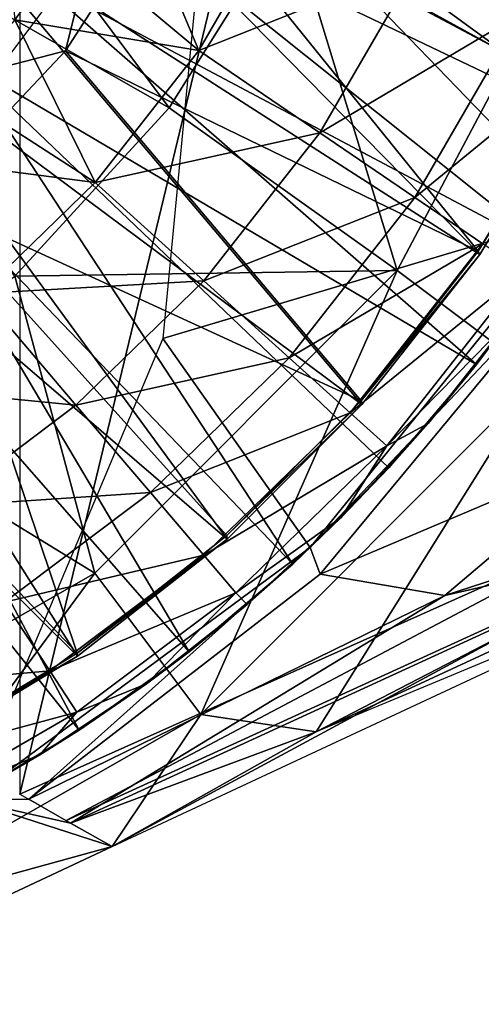
# Model space of a CAD drawing. Units: feet. Extents: x -15.9 to 15.9, y -5.5 to 2.4.
# Drawn here: x -2.5 to -2.2, y -1 to -0.4 of the extents above; entities that cross this region are included whole.
import ezdxf

# ---------------------------------------------------------------- set-up
doc = ezdxf.new("R2010")
doc.units = ezdxf.units.FT
doc.header["$MEASUREMENT"] = 0
doc.layers.get('0').update_dxf_attribs({"color": 255})
for name, color, linetype in [('AFUWA-3-ARPM', 4, 'Continuous'), ('AFUWA-3-BTVL', 11, 'Continuous'), ('AFUWA-P', 2, 'Continuous')]:
    doc.layers.add(name, color=color, linetype=linetype)

# ---------------------------------------------------------------- blocks, each defined once
blk = doc.blocks.new('A$C44DB13CA')
at = {"linetype": 'Continuous', "lineweight": 0}
for p, q in [((-5.37164, 6.15919), (-5.29854, 6.1095)), ((-5.29854, 6.1095), (-5.24126, 6.07057)), ((-5.43413, 6.0796), (-5.36853, 6.02037)), ((-5.20022, 6.04267), (-5.24126, 6.07057)), ((-5.36853, 6.02037), (-5.31712, 5.97396)), ((-5.50307, 6.01259), (-5.44573, 5.94533)), ((-5.23319, 5.93435), (-5.18536, 5.99502)), ((-5.23319, 5.93435), (-5.18536, 5.99502)), ((-5.20416, 5.96996), (-5.18536, 5.99502)), ((-5.28029, 5.94071), (-5.31712, 5.97396)), ((-5.23319, 5.93435), (-5.20416, 5.96996)), ((-5.44573, 5.94533), (-5.4008, 5.89263)), ((-5.25821, 5.92078), (-5.28029, 5.94071)), ((-5.28573, 5.87758), (-5.23319, 5.93435)), ((-5.28573, 5.87758), (-5.23319, 5.93435)), ((-5.25696, 5.90757), (-5.23319, 5.93435)), ((-5.25696, 5.90757), (-5.28573, 5.87758)), ((-5.4008, 5.89263), (-5.3686, 5.85487)), ((-5.10344, 5.87897), (-5.47963, 5.71082)), ((-5.10344, 5.87897), (-5.47963, 5.71082)), ((-5.28573, 5.87758), (-5.34248, 5.82517)), ((-5.34248, 5.82517), (-5.28573, 5.87758)), ((-5.31491, 5.84951), (-5.28573, 5.87758)), ((-5.30436, 5.85954), (-5.30392, 5.86009)), ((-5.30392, 5.86009), (-5.30436, 5.85954)), ((-5.3686, 5.85487), (-5.3493, 5.83223)), ((-5.30436, 5.85954), (-5.30491, 5.85913)), ((-5.30491, 5.85913), (-5.30436, 5.85954)), ((-5.30436, 5.85954), (-5.29901, 5.84525)), ((-5.42383, 5.6793), (-5.0579, 5.84987)), ((-5.31491, 5.84951), (-5.34248, 5.82517)), ((-5.48879, 5.8265), (-5.46148, 5.78507)), ((-5.40317, 5.77736), (-5.34248, 5.82517)), ((-5.40317, 5.77736), (-5.34248, 5.82517)), ((-5.37736, 5.79667), (-5.34248, 5.82517)), ((-5.40317, 5.77736), (-5.37736, 5.79667)), ((-5.4451, 5.76024), (-5.46148, 5.78507)), ((-5.46747, 5.73441), (-5.40317, 5.77736)), ((-5.46747, 5.73441), (-5.40317, 5.77736)), ((-5.44374, 5.74929), (-5.40317, 5.77736)), ((-5.44374, 5.74929), (-5.46747, 5.73441)), ((-5.46747, 5.73441), (-5.53483, 5.69669)), ((-5.53483, 5.69669), (-5.46747, 5.73441)), ((-5.51342, 5.70785), (-5.46747, 5.73441)), ((-5.42383, 5.6793), (-5.51063, 5.70713)), ((-5.47963, 5.71082), (-5.47963, 5.71107)), ((-5.4747, 5.70801), (-5.47963, 5.71082)), ((-5.47372, 5.70799), (-5.47425, 5.70773)), ((-5.47372, 5.70799), (-5.47425, 5.70773)), ((-5.47417, 5.70779), (-5.47425, 5.70773)), ((-5.47425, 5.70773), (-5.47417, 5.70779)), ((-5.45914, 5.69914), (-5.47425, 5.70773)), ((-5.45914, 5.69914), (-5.47425, 5.70773)), ((-5.45173, 5.69492), (-5.45913, 5.69913)), ((-5.45044, 5.69419), (-5.45173, 5.69492)), ((-5.44904, 5.6934), (-5.45044, 5.69419)), ((-5.44904, 5.6934), (-5.45044, 5.69419)), ((-5.44904, 5.6934), (-5.42383, 5.6793)), ((-5.42383, 5.6793), (-5.44904, 5.6934)), ((-5.42383, 5.6793), (-5.62659, 5.58408)), ((-5.62659, 5.58408), (-5.42383, 5.6793))]:
    blk.add_line(p, q, dxfattribs=at)

msp = doc.modelspace()

# ---------------------------------------------------------------- linework, layer by layer
at = {"layer": 'AFUWA-3-ARPM'}
for points in [[(-2.45093, 0.86288, 5.06382), (-2.45093, -0.8629, 5.06382), (-2.07474, 0.69473, 5.06382)], [(-2.07474, -0.69474, 5.06382), (-2.07474, 0.69473, 5.06382), (-2.45093, -0.8629, 5.06382)], [(-2.45085, -0.38062, 5.31502), (-2.50095, -0.43895, 5.31327), (-2.83465, -0.11812, 5.30162)], [(-2.66068, -0.27818, 3.31625), (-2.58043, -0.15514, 3.31625), (-2.3607, -0.4491, 3.35679)], [(-2.28831, -0.33363, 3.35679), (-2.3607, -0.4491, 3.35679), (-2.58043, -0.15514, 3.31625)], [(-2.3773, -0.25625, 5.51815), (-2.08682, -0.46787, 5.51815), (-2.40707, -0.31474, 5.51815)], [(-2.3773, -0.25625, 5.51815), (-2.05129, -0.39509, 5.51815), (-2.08682, -0.46787, 5.51815)], [(-2.3607, -0.4491, 3.35679), (-2.45389, -0.55062, 3.35679), (-2.66068, -0.27818, 3.31625)], [(-2.11328, -0.51334, 5.45752), (-2.33549, -0.28321, 5.45752), (-2.36466, -0.5881, 5.45752)], [(-2.0097, -0.28091, 5.45752), (-2.33549, -0.28321, 5.45752), (-2.11328, -0.51334, 5.45752)], [(-2.28831, -0.33363, 3.35679), (-2.09006, -0.29579, 3.39527), (-2.22316, -0.54721, 3.39527)], [(-2.22316, -0.54721, 3.39527), (-2.09006, -0.29579, 3.39527), (-2.13796, -0.61111, 3.44089)], [(-2.39054, -0.30101, 8.32548), (-2.42013, -0.35005, 8.32641), (-2.34293, -0.41453, 8.05555)], [(-2.34293, -0.41453, 8.05555), (-2.28995, -0.32312, 8.05555), (-2.39054, -0.30101, 8.32548)], [(-2.40707, -0.31474, 5.51815), (-2.12822, -0.53744, 5.51815), (-2.44302, -0.37006, 5.51815)], [(-2.40707, -0.31474, 5.51815), (-2.08682, -0.46787, 5.51815), (-2.12822, -0.53744, 5.51815)], [(-2.34293, -0.41453, 8.05555), (-2.21051, -0.36186, 7.76044), (-2.28995, -0.32312, 8.05555)], [(-2.28831, -0.33363, 3.35679), (-2.22316, -0.54721, 3.39527), (-2.3607, -0.4491, 3.35679)], [(-2.42013, -0.35005, 8.32641), (-2.45635, -0.3729, 8.3522), (-2.45382, -0.39595, 8.32747)], [(-2.34293, -0.41453, 8.05555), (-2.42013, -0.35005, 8.32641), (-2.45382, -0.39595, 8.32747)], [(-2.26983, -0.46422, 7.76044), (-2.21051, -0.36186, 7.76044), (-2.34293, -0.41453, 8.05555)], [(-2.21051, -0.36186, 7.76044), (-2.26983, -0.46422, 7.76044), (-2.14826, -0.3922, 7.45961)], [(-2.44475, -0.37248, 4.06146), (-2.48667, -0.42373, 4.06146), (-2.84187, -0.39007, 4.06146)], [(-2.48667, -0.42373, 4.06146), (-2.44475, -0.37248, 4.06146), (-2.45103, -0.38088, 4.46145)], [(-2.44302, -0.37006, 5.51815), (-2.48467, -0.42154, 5.51815), (-2.45085, -0.38062, 5.31502)], [(-2.44302, -0.37006, 5.51815), (-2.17546, -0.60376, 5.51815), (-2.48467, -0.42154, 5.51815)], [(-2.17546, -0.60376, 5.51815), (-2.44302, -0.37006, 5.51815), (-2.12822, -0.53744, 5.51815)], [(-2.45085, -0.38062, 5.31502), (-2.48467, -0.42154, 5.51815), (-2.50095, -0.43895, 5.31327)], [(-2.45382, -0.39595, 8.32747), (-2.4915, -0.43858, 8.32866), (-2.40543, -0.49412, 8.05555)], [(-2.45382, -0.39595, 8.32747), (-2.40543, -0.49412, 8.05555), (-2.34293, -0.41453, 8.05555)], [(-2.21256, -0.50315, 7.45961), (-2.14826, -0.3922, 7.45961), (-2.26983, -0.46422, 7.76044)], [(-2.10365, -0.41395, 7.15494), (-2.14826, -0.3922, 7.45961), (-2.21256, -0.50315, 7.45961)], [(-2.40543, -0.49412, 8.05555), (-2.26983, -0.46422, 7.76044), (-2.34293, -0.41453, 8.05555)], [(-2.10365, -0.41395, 7.15494), (-2.21256, -0.50315, 7.45961), (-2.17152, -0.53104, 7.15494)], [(-2.28621, -0.7242, 5.51815), (-2.5317, -0.46844, 5.51815), (-2.48467, -0.42154, 5.51815)], [(-2.48467, -0.42154, 5.51815), (-2.22825, -0.66615, 5.51815), (-2.28621, -0.7242, 5.51815)], [(-2.17546, -0.60376, 5.51815), (-2.22825, -0.66615, 5.51815), (-2.48467, -0.42154, 5.51815)], [(-2.53297, -0.47767, 8.32996), (-2.40543, -0.49412, 8.05555), (-2.4915, -0.43858, 8.32866)], [(-2.3607, -0.4491, 3.35679), (-2.22316, -0.54721, 3.39527), (-2.45389, -0.55062, 3.35679)], [(-2.34866, -0.77705, 5.51815), (-2.58309, -0.51002, 5.51815), (-2.5317, -0.46844, 5.51815)], [(-2.28621, -0.7242, 5.51815), (-2.34866, -0.77705, 5.51815), (-2.5317, -0.46844, 5.51815)], [(-2.40543, -0.49412, 8.05555), (-2.33983, -0.55335, 7.76044), (-2.26983, -0.46422, 7.76044)], [(-2.26983, -0.46422, 7.76044), (-2.33983, -0.55335, 7.76044), (-2.21256, -0.50315, 7.45961)], [(-2.40543, -0.49412, 8.05555), (-2.53297, -0.47767, 8.32996), (-2.47437, -0.56113, 8.05555)], [(-2.40543, -0.49412, 8.05555), (-2.47437, -0.56113, 8.05555), (-2.33983, -0.55335, 7.76044)], [(-2.33983, -0.55335, 7.76044), (-2.28842, -0.59976, 7.45961), (-2.21256, -0.50315, 7.45961)], [(-2.17152, -0.53104, 7.15494), (-2.21256, -0.50315, 7.45961), (-2.28842, -0.59976, 7.45961)], [(-2.6384, -0.54585, 5.51815), (-2.58309, -0.51002, 5.51815), (-2.41504, -0.82443, 5.51815)], [(-2.41504, -0.82443, 5.51815), (-2.58309, -0.51002, 5.51815), (-2.34866, -0.77705, 5.51815)], [(-2.36466, -0.5881, 5.45752), (-2.27566, -0.71418, 5.45752), (-2.11328, -0.51334, 5.45752)], [(-2.11817, -0.54761, 5.06382), (-2.11328, -0.51334, 5.45752), (-2.27566, -0.71418, 5.45752)], [(-2.25159, -0.63301, 7.15494), (-2.17152, -0.53104, 7.15494), (-2.28842, -0.59976, 7.45961)], [(-2.17152, -0.53104, 7.15494), (-2.25159, -0.63301, 7.15494), (-2.14692, -0.54777, 6.84835)], [(-2.12822, -0.53744, 5.51815), (-2.15666, -0.5787, 6.54178), (-2.17546, -0.60376, 5.51815)], [(-2.48471, -0.86587, 5.51815), (-2.6384, -0.54585, 5.51815), (-2.41504, -0.82443, 5.51815)], [(-2.56348, -0.63291, 3.35679), (-2.45389, -0.55062, 3.35679), (-2.40556, -0.7296, 3.39527)], [(-2.40556, -0.7296, 3.39527), (-2.45389, -0.55062, 3.35679), (-2.22316, -0.54721, 3.39527)], [(-2.40556, -0.7296, 3.39527), (-2.22316, -0.54721, 3.39527), (-2.34166, -0.81481, 3.44089)], [(-2.22316, -0.54721, 3.39527), (-2.13796, -0.61111, 3.44089), (-2.34166, -0.81481, 3.44089)], [(-2.27566, -0.71418, 5.45752), (-2.26961, -0.73035, 5.01203), (-2.11817, -0.54761, 5.06382)], [(-2.11817, -0.54761, 5.06382), (-2.26961, -0.73035, 5.01203), (-2.08885, -0.6536, 5.01917)], [(-2.25159, -0.63301, 7.15494), (-2.22951, -0.65294, 6.84835), (-2.14692, -0.54777, 6.84835)], [(-2.15666, -0.5787, 6.54178), (-2.14692, -0.54777, 6.84835), (-2.22951, -0.65294, 6.84835)], [(-2.47437, -0.56113, 8.05555), (-2.41702, -0.62839, 7.76044), (-2.33983, -0.55335, 7.76044)], [(-2.28842, -0.59976, 7.45961), (-2.33983, -0.55335, 7.76044), (-2.41702, -0.62839, 7.76044)], [(-2.47437, -0.56113, 8.05555), (-2.54687, -0.61561, 8.05555), (-2.41702, -0.62839, 7.76044)], [(-2.15666, -0.5787, 6.54178), (-2.22951, -0.65294, 6.84835), (-2.20449, -0.63937, 6.54178)], [(-2.20449, -0.63937, 6.54178), (-2.17546, -0.60376, 5.51815), (-2.15666, -0.5787, 6.54178)], [(-2.27566, -0.71418, 5.45752), (-2.36466, -0.5881, 5.45752), (-2.48193, -0.86659, 5.45752)], [(-2.41702, -0.62839, 7.76044), (-2.37209, -0.68109, 7.45961), (-2.28842, -0.59976, 7.45961)], [(-2.25159, -0.63301, 7.15494), (-2.28842, -0.59976, 7.45961), (-2.37209, -0.68109, 7.45961)], [(-2.20449, -0.63937, 6.54178), (-2.22825, -0.66615, 5.51815), (-2.17546, -0.60376, 5.51815)], [(-2.27209, -0.82537, 3.49371), (-2.34166, -0.81481, 3.44089), (-2.13796, -0.61111, 3.44089)], [(-2.27209, -0.82537, 3.49371), (-2.13796, -0.61111, 3.44089), (-2.14624, -0.76708, 3.49326)], [(-2.54687, -0.61561, 8.05555), (-2.49821, -0.6894, 7.76044), (-2.41702, -0.62839, 7.76044)], [(-2.41702, -0.62839, 7.76044), (-2.49821, -0.6894, 7.76044), (-2.37209, -0.68109, 7.45961)], [(-2.40556, -0.7296, 3.39527), (-2.60199, -0.84185, 3.39527), (-2.56348, -0.63291, 3.35679)], [(-2.3399, -0.71885, 7.15494), (-2.25159, -0.63301, 7.15494), (-2.37209, -0.68109, 7.45961)], [(-2.25159, -0.63301, 7.15494), (-2.3399, -0.71885, 7.15494), (-2.22951, -0.65294, 6.84835)], [(-2.22825, -0.66615, 5.51815), (-2.20449, -0.63937, 6.54178), (-2.25703, -0.69614, 6.54178)], [(-2.25703, -0.69614, 6.54178), (-2.20449, -0.63937, 6.54178), (-2.22951, -0.65294, 6.84835)], [(-2.3206, -0.74149, 6.84835), (-2.22951, -0.65294, 6.84835), (-2.3399, -0.71885, 7.15494)], [(-2.25703, -0.69614, 6.54178), (-2.22951, -0.65294, 6.84835), (-2.3206, -0.74149, 6.84835)], [(-2.19455, -0.74305, 4.91088), (-2.08885, -0.6536, 5.01917), (-2.26961, -0.73035, 5.01203)], [(-2.19455, -0.74305, 4.91088), (-1.93438, -0.6587, 4.91024), (-2.08885, -0.6536, 5.01917)], [(-2.19455, -0.74305, 4.91088), (-2.04845, -0.70965, 4.21876), (-1.93438, -0.6587, 4.91024)], [(-2.28621, -0.7242, 5.51815), (-2.22825, -0.66615, 5.51815), (-2.25703, -0.69614, 6.54178)], [(-2.46009, -0.74722, 7.45961), (-2.37209, -0.68109, 7.45961), (-2.49821, -0.6894, 7.76044)], [(-2.3399, -0.71885, 7.15494), (-2.37209, -0.68109, 7.45961), (-2.46009, -0.74722, 7.45961)], [(-2.42303, -0.8788, 4.27642), (-2.07474, -0.69474, 5.06382), (-2.45093, -0.8629, 5.06382)], [(-2.07474, -0.69474, 5.06382), (-2.42303, -0.8788, 4.27642), (-2.05023, -0.70865, 4.27608)], [(-2.25703, -0.69614, 6.54178), (-2.3206, -0.74149, 6.84835), (-2.31378, -0.74855, 6.54178)], [(-2.25703, -0.69614, 6.54178), (-2.31378, -0.74855, 6.54178), (-2.28621, -0.7242, 5.51815)], [(-2.39513, -0.89442, 3.48902), (-2.05023, -0.70865, 4.27608), (-2.42303, -0.8788, 4.27642)], [(-2.42034, -0.88032, 4.20047), (-2.04845, -0.70965, 4.21876), (-2.19455, -0.74305, 4.91088)], [(-2.27209, -0.82537, 3.49371), (-2.04845, -0.70965, 4.21876), (-2.42034, -0.88032, 4.20047)], [(-2.02572, -0.72223, 3.48833), (-2.05023, -0.70865, 4.27608), (-2.39513, -0.89442, 3.48902)], [(-2.04845, -0.70965, 4.21876), (-2.27209, -0.82537, 3.49371), (-2.14624, -0.76708, 3.49326)], [(-2.27566, -0.71418, 5.45752), (-2.48193, -0.86659, 5.45752), (-2.44555, -0.86599, 4.91192)], [(-2.27566, -0.71418, 5.45752), (-2.44555, -0.86599, 4.91192), (-2.26961, -0.73035, 5.01203)], [(-2.43278, -0.78865, 7.15494), (-2.3399, -0.71885, 7.15494), (-2.46009, -0.74722, 7.45961)], [(-2.3399, -0.71885, 7.15494), (-2.43278, -0.78865, 7.15494), (-2.3206, -0.74149, 6.84835)], [(-2.28621, -0.7242, 5.51815), (-2.31378, -0.74855, 6.54178), (-2.34866, -0.77705, 5.51815)], [(-2.01743, -0.71951, 3.48764), (-2.27209, -0.82537, 3.49371), (-2.14624, -0.76708, 3.49326)], [(-2.56103, -0.94016, 3.44089), (-2.60199, -0.84185, 3.39527), (-2.40556, -0.7296, 3.39527)], [(-2.34166, -0.81481, 3.44089), (-2.56103, -0.94016, 3.44089), (-2.40556, -0.7296, 3.39527)], [(-2.19455, -0.74305, 4.91088), (-2.26961, -0.73035, 5.01203), (-2.44555, -0.86599, 4.91192)], [(-2.4164, -0.81348, 6.84835), (-2.3206, -0.74149, 6.84835), (-2.43278, -0.78865, 7.15494)], [(-2.37447, -0.79636, 6.54178), (-2.3206, -0.74149, 6.84835), (-2.4164, -0.81348, 6.84835)], [(-2.37447, -0.79636, 6.54178), (-2.31378, -0.74855, 6.54178), (-2.3206, -0.74149, 6.84835)], [(-2.43278, -0.78865, 7.15494), (-2.46009, -0.74722, 7.45961), (-2.54943, -0.79898, 7.45961)], [(-2.44555, -0.86599, 4.91192), (-2.42034, -0.88032, 4.20047), (-2.19455, -0.74305, 4.91088)], [(-2.37447, -0.79636, 6.54178), (-2.34866, -0.77705, 5.51815), (-2.31378, -0.74855, 6.54178)], [(-2.37447, -0.79636, 6.54178), (-2.41504, -0.82443, 5.51815), (-2.34866, -0.77705, 5.51815)], [(-2.52706, -0.84328, 7.15494), (-2.43278, -0.78865, 7.15494), (-2.54943, -0.79898, 7.45961)], [(-2.43278, -0.78865, 7.15494), (-2.52706, -0.84328, 7.15494), (-2.4164, -0.81348, 6.84835)], [(-2.41504, -0.82443, 5.51815), (-2.37447, -0.79636, 6.54178), (-2.43877, -0.8393, 6.54178)], [(-2.43877, -0.8393, 6.54178), (-2.37447, -0.79636, 6.54178), (-2.4164, -0.81348, 6.84835)], [(-2.39513, -0.89442, 3.48902), (-2.56103, -0.94016, 3.44089), (-2.34166, -0.81481, 3.44089)], [(-2.52706, -0.84328, 7.15494), (-2.51366, -0.86984, 6.84835), (-2.4164, -0.81348, 6.84835)], [(-2.51366, -0.86984, 6.84835), (-2.43877, -0.8393, 6.54178), (-2.4164, -0.81348, 6.84835)], [(-2.27209, -0.82537, 3.49371), (-2.39513, -0.89442, 3.48902), (-2.34166, -0.81481, 3.44089)], [(-2.48471, -0.86587, 5.51815), (-2.41504, -0.82443, 5.51815), (-2.43877, -0.8393, 6.54178)], [(-2.42034, -0.88032, 4.20047), (-2.39513, -0.89442, 3.48902), (-2.27209, -0.82537, 3.49371)], [(-2.43877, -0.8393, 6.54178), (-2.51366, -0.86984, 6.84835), (-2.50613, -0.87703, 6.54178)], [(-2.43877, -0.8393, 6.54178), (-2.50613, -0.87703, 6.54178), (-2.48471, -0.86587, 5.51815)], [(-2.39513, -0.89442, 3.48902), (-2.48193, -0.86659, 5.45752), (-2.59789, -0.98964, 3.48902)], [(-2.44555, -0.86599, 4.91192), (-2.48193, -0.86659, 5.45752), (-2.42034, -0.88032, 4.20047)], [(-2.48193, -0.86659, 5.45752), (-2.39513, -0.89442, 3.48902), (-2.42034, -0.88032, 4.20047)], [(-2.39513, -0.89442, 3.48902), (-2.59789, -0.98964, 3.48902), (-2.56103, -0.94016, 3.44089)]]:
    msp.add_3dface(points, dxfattribs=at)
at = {"layer": 'AFUWA-3-BTVL'}
for points in [[(-2.49655, -0.33009, 5.55752), (-2.17343, -0.53745, 5.55752), (-2.4507, -0.25525, 5.55752)], [(-2.11451, -0.43983, 5.55752), (-2.06788, -0.33626, 5.55752), (-2.4507, -0.25525, 5.55752)], [(-2.17343, -0.53745, 5.55752), (-2.11451, -0.43983, 5.55752), (-2.4507, -0.25525, 5.55752)], [(-2.35625, -0.31055, 5.45752), (-2.42341, -0.41477, 5.45752), (-2.40757, -0.35119, 4.12052)], [(-2.35625, -0.31055, 5.45752), (-2.17444, -0.53558, 5.45752), (-2.42341, -0.41477, 5.45752)], [(-2.35625, -0.31055, 5.45752), (-2.06914, -0.33476, 5.45752), (-2.11579, -0.43848, 5.45752)], [(-2.17444, -0.53558, 5.45752), (-2.35625, -0.31055, 5.45752), (-2.11579, -0.43848, 5.45752)], [(-2.49655, -0.33009, 5.55752), (-2.55399, -0.39767, 5.55752), (-2.2445, -0.62787, 5.55752)], [(-2.2445, -0.62787, 5.55752), (-2.17343, -0.53745, 5.55752), (-2.49655, -0.33009, 5.55752)], [(-2.40757, -0.35119, 4.12052), (-2.42341, -0.41477, 5.45752), (-2.46294, -0.42504, 4.12052)], [(-2.62148, -0.45532, 5.55752), (-2.32584, -0.7092, 5.55752), (-2.55399, -0.39767, 5.55752)], [(-2.32584, -0.7092, 5.55752), (-2.2445, -0.62787, 5.55752), (-2.55399, -0.39767, 5.55752)], [(-2.46294, -0.42504, 4.12052), (-2.42341, -0.41477, 5.45752), (-2.50847, -0.50478, 5.45752)], [(-2.24487, -0.62577, 5.45752), (-2.50847, -0.50478, 5.45752), (-2.42341, -0.41477, 5.45752)], [(-2.24487, -0.62577, 5.45752), (-2.42341, -0.41477, 5.45752), (-2.17444, -0.53558, 5.45752)], [(-2.17444, -0.53558, 5.45752), (-2.11579, -0.43848, 5.45752), (-2.11451, -0.43983, 5.55752)], [(-2.11451, -0.43983, 5.55752), (-2.17343, -0.53745, 5.55752), (-2.17444, -0.53558, 5.45752)], [(-2.6968, -0.50175, 5.55752), (-2.41619, -0.77976, 5.55752), (-2.62148, -0.45532, 5.55752)], [(-2.41619, -0.77976, 5.55752), (-2.32584, -0.7092, 5.55752), (-2.62148, -0.45532, 5.55752)], [(-2.6968, -0.50175, 5.55752), (-2.51347, -0.83852, 5.55752), (-2.41619, -0.77976, 5.55752)], [(-2.50847, -0.50478, 5.45752), (-2.41631, -0.77789, 5.45752), (-2.60748, -0.57709, 5.45752)], [(-2.50847, -0.50478, 5.45752), (-2.32606, -0.70696, 5.45752), (-2.41631, -0.77789, 5.45752)], [(-2.50847, -0.50478, 5.45752), (-2.24487, -0.62577, 5.45752), (-2.32606, -0.70696, 5.45752)], [(-2.17343, -0.53745, 5.55752), (-2.24487, -0.62577, 5.45752), (-2.17444, -0.53558, 5.45752)], [(-2.24487, -0.62577, 5.45752), (-2.17343, -0.53745, 5.55752), (-2.2445, -0.62787, 5.55752)], [(-2.51375, -0.83671, 5.45752), (-2.60748, -0.57709, 5.45752), (-2.41631, -0.77789, 5.45752)], [(-2.24487, -0.62577, 5.45752), (-2.2445, -0.62787, 5.55752), (-2.32606, -0.70696, 5.45752)], [(-2.32584, -0.7092, 5.55752), (-2.32606, -0.70696, 5.45752), (-2.2445, -0.62787, 5.55752)], [(-2.41631, -0.77789, 5.45752), (-2.32606, -0.70696, 5.45752), (-2.32584, -0.7092, 5.55752)], [(-2.32584, -0.7092, 5.55752), (-2.41619, -0.77976, 5.55752), (-2.41631, -0.77789, 5.45752)], [(-2.41619, -0.77976, 5.55752), (-2.51375, -0.83671, 5.45752), (-2.41631, -0.77789, 5.45752)], [(-2.51375, -0.83671, 5.45752), (-2.41619, -0.77976, 5.55752), (-2.51347, -0.83852, 5.55752)]]:
    msp.add_3dface(points, dxfattribs=at)

# ---------------------------------------------------------------- block references
at = {"layer": 'AFUWA-P'}
msp.add_blockref('A$C44DB13CA', (3.02871, -6.57369), dxfattribs=at)

doc.saveas('drawing.dxf')
